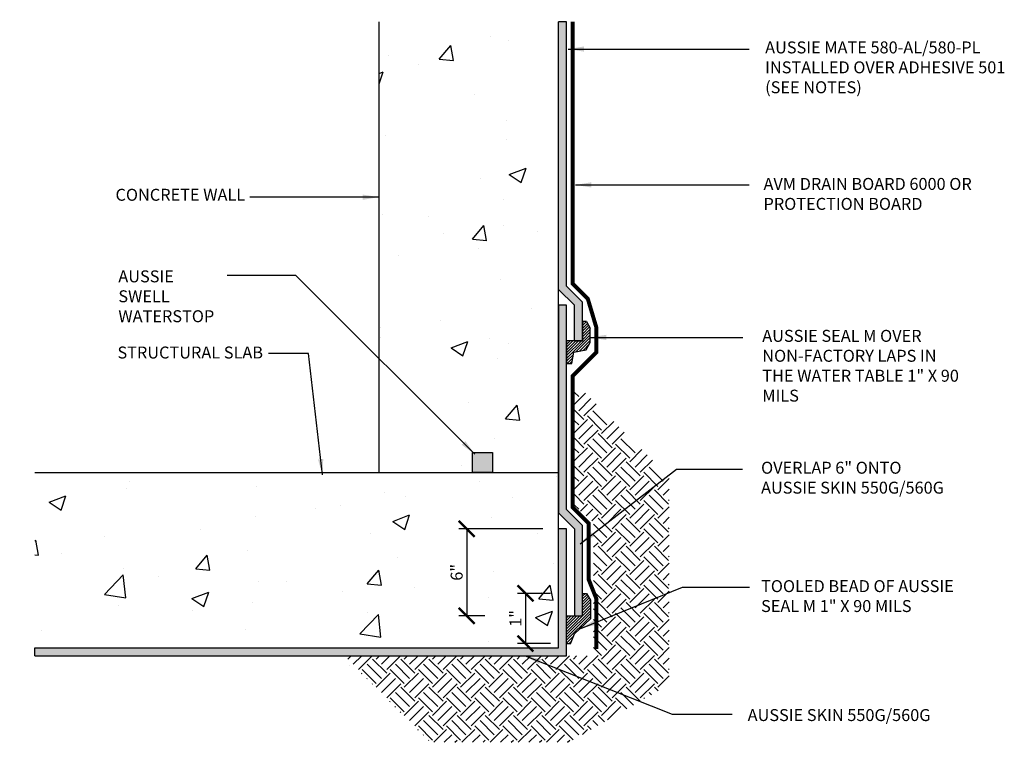
# Model space of a CAD drawing. Units: inches. Extents: x 56 to 247, y -656 to -500.
import ezdxf

# ---------------------------------------------------------------- set-up
doc = ezdxf.new("R2010")
doc.units = ezdxf.units.IN
doc.header["$LTSCALE"] = 0.3
doc.header["$MEASUREMENT"] = 0
doc.linetypes.add('HIDDENX2', pattern=[0.75, 0.5, -0.25])
doc.layers.get('0').update_dxf_attribs({"true_color": 0x000000})
doc.layers.get('Defpoints').update_dxf_attribs({"true_color": 0x000000})
for name, color, linetype in [('502', 30, 'Continuous'), ('580', 1, 'Continuous'), ('Aussie Skin', 5, 'Continuous'), ('BKG', 7, 'Continuous')]:
    doc.layers.add(name, color=color, linetype=linetype)
doc.layers.add('A-DETL-LN01', color=7, linetype='Continuous', true_color=0x000000)
doc.styles.add('CADdetails-DIMENSIONS', font='ARIALN.TTF', dxfattribs={"height": 0.75})
doc.dimstyles.new('ModelSpace', dxfattribs={"dimscale": 8, "dimtxt": 0.625, "dimasz": 0.125, "dimexe": 0.0625, "dimexo": 0.125, "dimgap": 0.03125, "dimtad": 1, "dimdec": 3, "dimzin": 3, "dimdsep": 46, "dimlunit": 4, "dimtxsty": 'CADdetails-DIMENSIONS', "dimblk": 'ARCHTICK', "dimcen": 0, "dimclrd": 256, "dimclre": 256, "dimclrt": 256, "dimadec": 0, "dimazin": 0, "dimtfac": 0.5, "dimtdec": 3, "dimtmove": 2, "dimatfit": 3, "dimfxl": 1, "dimfrac": 1, "dimtolj": 1, "dimtzin": 0, "dimlwd": -1, "dimarcsym": 0})
pattern_1 = [(50, (-357.888, -286.349), (10.7589, -0.94128), [1.125, -12.375]), (355, (-357.888, -286.349), (-2.08127, 11.28288), [0.9, -9.9]), (100.4514, (-356.991, -286.427), (8.67763, 10.3416), [0.9561, -10.51713]), (46.1842, (-357.888, -283.349), (16.00862, -2.4828), [1.6875, -18.5625]), (96.6356, (-356.554, -283.556), (14.01993, 14.61178), [1.43416, -15.7757]), (351.1842, (-357.888, -283.349), (14.01993, 14.6118), [1.35, -14.85]), (21, (-356.388, -284.099), (8.9536, -6.03928), [1.125, -12.375]), (326, (-356.388, -284.099), (3.64973, 10.87725), [0.9, -9.9]), (71.4514, (-355.642, -284.602), (12.60334, 4.83797), [0.9561, -10.51713]), (37.5, (-357.8878, -286.3488), (0.182398, 4.993408), [0, -9.78, 0, -10.05, 0, -9.9375]), (7.5, (-357.888, -286.349), (3.946043, 5.916176), [0, -5.73, 0, -9.555, 0, -3.7875]), (327.5, (-361.2328, -286.3488), (8.007337, -0.338323), [0, -3.75, 0, -11.7, 0, -15.525]), (317.5, (-362.733, -286.349), (8.74779, 1.501575), [0, -4.875, 0, -7.77, 0, -11.025])]

# ---------------------------------------------------------------- blocks, each defined once
blk = doc.blocks.new('_ArchTick')
at = {"color": 0, "linetype": 'ByBlock', "const_width": 0.15}
blk.add_lwpolyline([(-0.5, -0.5), (0.5, 0.5)], dxfattribs=at)
blk = doc.blocks.new('*D8')
at = {"layer": 'A-DETL-LN01', "lineweight": -2, "transparency": 16777216}
for p, q in [((218.276, -536.153), (216.196, -536.153)), ((218.276, -539.301), (216.196, -539.301))]:
    blk.add_line(p, q, dxfattribs=at)
at = {"layer": 'A-DETL-LN01', "transparency": 16777216}
blk.add_line((216.696, -536.153), (216.696, -539.301), dxfattribs=at)
at = {"layer": 'Defpoints', "color": 0, "transparency": 16777216}
for p in [(219.276, -536.153), (216.696, -539.301), (219.276, -539.301)]:
    blk.add_point(p, dxfattribs=at)
at = {"layer": 'A-DETL-LN01', "transparency": 16777216}
for p, rotation in [((216.696, -536.153), 90), ((216.696, -539.301), 270)]:
    blk.add_blockref('_ArchTick', p, dxfattribs=dict(at, rotation=rotation))
at = {"layer": 'A-DETL-LN01', "transparency": 16777216, "insert": (216.069, -537.727), "char_height": 0.75, "attachment_point": 5, "rotation": 90, "style": 'CADdetails-DIMENSIONS'}
blk.add_mtext('\\A1;1"', dxfattribs=at)
blk = doc.blocks.new('*D9')
at = {"layer": 'A-DETL-LN01', "lineweight": -2, "transparency": 16777216}
for p, q in [((217.776, -532.107), (212.512, -532.107)), ((214.144, -537.564), (212.512, -537.564))]:
    blk.add_line(p, q, dxfattribs=at)
at = {"layer": 'A-DETL-LN01', "transparency": 16777216}
blk.add_line((213.012, -532.107), (213.012, -537.564), dxfattribs=at)
at = {"layer": 'Defpoints', "color": 0, "transparency": 16777216}
for p in [(218.776, -532.107), (213.012, -537.564), (215.144, -537.564)]:
    blk.add_point(p, dxfattribs=at)
at = {"layer": 'A-DETL-LN01', "transparency": 16777216}
for p, rotation in [((213.012, -532.107), 90), ((213.012, -537.564), 270)]:
    blk.add_blockref('_ArchTick', p, dxfattribs=dict(at, rotation=rotation))
at = {"layer": 'A-DETL-LN01', "transparency": 16777216, "insert": (212.38, -534.835), "char_height": 0.75, "attachment_point": 5, "rotation": 90, "style": 'CADdetails-DIMENSIONS'}
blk.add_mtext('\\A1;6"', dxfattribs=at)

msp = doc.modelspace()

# ---------------------------------------------------------------- hatches: boundary and pattern name
at = {"layer": '502'}
h = msp.add_hatch(color=256, dxfattribs=at)
h.dxf.hatch_style = 1
h.paths.add_polyline_path([(220.2755, -517.8775), (219.2755, -516.8775), (219.2755, -500.29), (218.7755, -500.29), (218.7755, -517.0846), (219.7755, -518.0846), (219.7755, -520.3144), (220.2755, -520.3144)])
h = msp.add_hatch(color=256, dxfattribs=at)
h.dxf.hatch_style = 1
h.paths.add_polyline_path([(219.2755, -518.0846), (218.7755, -518.0846), (218.7755, -531.1066), (219.7755, -532.1066), (219.7755, -537.5636), (220.2755, -537.5636), (220.2755, -531.8995), (219.2755, -530.8995)])
at = {"layer": '580'}
h = msp.add_hatch(dxfattribs=at)
h.set_pattern_fill('ANSI31', color=256)
h.paths.add_polyline_path([(219.2755, -521.7418), (219.6031, -521.7418), (219.7294, -521.0167), (220.4986, -520.8855), (220.7643, -520.4254), (220.7643, -519.5192), (220.5199, -519.0959), (220.2755, -519.0959), (220.2755, -520.3144), (219.2755, -520.3144)])
h = msp.add_hatch(dxfattribs=at)
h.set_pattern_fill('ANSI31', color=256)
h.paths.add_polyline_path([(220.7755, -537.7482), (220.7755, -536.5857), (220.5255, -536.1527), (220.2755, -536.1527), (220.2755, -537.5636), (219.2755, -537.5636), (219.2755, -539.318), (219.5255, -539.318), (219.7755, -538.6908)])
at = {"layer": 'A-DETL-LN01', "true_color": 0x7aafdf}
h = msp.add_hatch(dxfattribs=at)
h.set_pattern_fill('AR-CONC', color=143, scale=1.5)
h.set_pattern_definition(pattern_1)
h.paths.add_polyline_path([(207.5255, -500.2906), (213.8195, -500.2906), (214.2671, -500.9969), (214.4501, -500.2906), (217.7377, -500.2906), (217.7377, -528.5807), (214.6198, -528.5807), (214.6198, -527.3238), (213.3629, -527.3238), (213.3629, -528.5807), (207.5255, -528.5807)])
at = {"layer": 'A-DETL-LN01'}
h = msp.add_hatch(dxfattribs=at)
h.set_pattern_fill('EARTH', color=256, scale=5, angle=45)
h.set_pattern_definition([(45, (-4.1434, 0), (0, 1.767767), [1.25, -1.25]), (45, (-4.4748, 0.3315), (0, 1.767767), [1.25, -1.25]), (45, (-4.8063, 0.6629), (0, 1.767767), [1.25, -1.25]), (135, (-4.8063, 0.8839), (-1.767767, 1e-16), [1.25, -1.25]), (135, (-4.4748, 1.2153), (-1.767767, 1e-16), [1.25, -1.25]), (135, (-4.1434, 1.5468), (-1.767767, 1e-16), [1.25, -1.25])])
h.paths.add_polyline_path([(220.9704, -540.0696), (205.2947, -540.0696), (210.7236, -545.4984), (219.4163, -545.4984), (225.7196, -541.8592), (225.7196, -528.8587), (219.7755, -522.9147), (219.7755, -530.6924), (220.9704, -531.6924)])
h = msp.add_hatch(color=256, dxfattribs=at)
h.dxf.hatch_style = 1
h.paths.add_polyline_path([(214.6198, -528.5807), (214.6198, -527.3238), (213.3629, -527.3238), (213.3629, -528.5807)])
at = {"layer": 'A-DETL-LN01', "true_color": 0x7aafdf}
h = msp.add_hatch(dxfattribs=at)
h.set_pattern_fill('AR-CONC', color=143, scale=1.5)
h.set_pattern_definition(pattern_1)
h.paths.add_polyline_path([(207.1306, -540.0595), (206.1563, -540.8095), (196.0353, -540.8095), (185.9143, -540.8095), (185.9143, -535.3719), (184.9702, -534.9747), (186.6206, -534.547), (185.9137, -534.0991), (185.9137, -528.5807), (218.7755, -528.5807), (218.7755, -540.0595)])
at = {"layer": 'Aussie Skin'}
h = msp.add_hatch(color=256, dxfattribs=at)
h.dxf.hatch_style = 1
h.paths.add_polyline_path([(219.2755, -532.1066), (218.7755, -532.1066), (218.7755, -539.5696), (185.9137, -539.5696), (185.9137, -540.0696), (219.2755, -540.0696)])

# ---------------------------------------------------------------- linework, layer by layer
for points in [[(218.7755, -528.5807), (218.7755, -500.29)], [(185.9137, -539.5696), (218.7755, -539.5696), (218.7755, -528.5807)]]:
    msp.add_lwpolyline(points)
at = {"layer": '502'}
for points in [[(219.7755, -520.3144), (219.7755, -518.0846), (218.7755, -517.0846), (218.7755, -500.29)], [(219.2755, -500.29), (218.7755, -500.29)], [(220.2755, -520.3144), (220.2755, -517.8775), (219.2755, -516.8775), (219.2755, -500.29)], [(219.7755, -520.3144), (220.2755, -520.3144)]]:
    msp.add_lwpolyline(points, dxfattribs=at)
msp.add_lwpolyline([(218.7755, -518.0846), (218.7755, -531.1066), (219.7755, -532.1066), (219.7755, -537.5636), (220.2755, -537.5636), (220.2755, -531.8995), (219.2755, -530.8995), (219.2755, -518.0846)], close=True, dxfattribs=at)
at = {"layer": '580'}
for points in [[(220.2755, -519.0959), (220.2755, -520.3144), (219.2755, -520.3144), (219.2755, -521.7418), (219.6031, -521.7418), (219.7294, -521.0167), (220.4986, -520.8855)], [(220.5199, -519.0959), (220.2755, -519.0959)], [(220.5199, -519.0959), (220.7643, -519.5192)], [(220.7643, -520.4254), (220.7643, -519.5192)], [(220.4986, -520.8855), (220.7643, -520.4254)], [(219.5255, -539.318), (219.2755, -539.318), (219.2755, -537.5636), (220.2755, -537.5636), (220.2755, -536.1527), (220.5255, -536.1527)], [(220.5255, -536.1527), (220.7755, -536.5857)], [(220.7755, -536.5857), (220.7755, -537.7482)], [(219.7755, -538.6908), (220.7755, -537.7482)], [(219.5255, -539.318), (219.7755, -538.6908)]]:
    msp.add_lwpolyline(points, dxfattribs=at)
at = {"layer": 'A-DETL-LN01', "linetype": 'HIDDENX2', "ltscale": 1.5, "const_width": 0.25}
msp.add_lwpolyline([(219.6505, -500.29), (219.6505, -516.7222), (220.6078, -517.6795), (221.1393, -519.4646), (221.1393, -521.0409), (219.6505, -522.5296), (219.6505, -530.7442), (220.6505, -531.7442), (220.6505, -535.2561), (221.1505, -536.5139), (221.1505, -539.6357)], dxfattribs=at)
at = {"layer": 'A-DETL-LN01'}
msp.add_lwpolyline([(214.6198, -528.5807), (213.3629, -528.5807), (213.3629, -527.3238), (214.6198, -527.3238)], close=True, dxfattribs=at)
at = {"layer": 'Aussie Skin'}
for points in [[(185.9137, -539.5696), (218.7755, -539.5696), (218.7755, -532.1066)], [(185.9137, -540.0696), (219.2755, -540.0696), (219.2755, -532.1066)], [(219.2755, -532.1066), (218.7755, -532.1066)], [(185.9137, -540.0696), (185.9137, -539.5696)]]:
    msp.add_lwpolyline(points, dxfattribs=at)
at = {"layer": 'BKG'}
msp.add_line((207.5255, -528.5807), (207.5255, -500.29), dxfattribs=at)
msp.add_lwpolyline([(185.9137, -528.5807), (218.7755, -528.5807)], dxfattribs=at)

# ---------------------------------------------------------------- texts
at = {"insert": (232.9385, -506.4491), "char_height": 0.75, "width": 10.684884, "attachment_point": 3, "style": 'CADdetails-DIMENSIONS'}
msp.add_mtext('\\A1;', dxfattribs=at)
at = {"layer": 'A-DETL-LN01', "char_height": 0.75, "attachment_point": 1, "style": 'CADdetails-DIMENSIONS'}
for s, width, heights, insert in [('AUSSIE MATE 580-AL/580-PL INSTALLED OVER ADHESIVE 501 (SEE NOTES)', 15.560392, [0], (231.7306, -501.5294)), ('AVM DRAIN BOARD 6000 OR \\PPROTECTION BOARD', 14.09059, [0], (231.6275, -510.0939)), ('CONCRETE WALL', 11.108858, [0], (190.9809, -510.7744)), ('AUSSIE SWELL WATERSTOP', 6.345699, [2.4949], (191.1582, -515.8923)), ('AUSSIE SEAL M OVER\\PNON-FACTORY LAPS IN \\PTHE WATER TABLE 1" X 90 MILS', 13.405077, [0], (231.5502, -519.6247)), ('STRUCTURAL SLAB', 11.412588, [0], (191.1032, -520.6698)), ('OVERLAP 6" ONTO\\PAUSSIE SKIN 550G/560G', 16.215958, [0], (231.4746, -527.8979)), ('TOOLED BEAD OF AUSSIE SEAL M 1" X 90 MILS', 13.143753, [0], (231.4746, -535.3248)), ('AUSSIE SKIN 550G/560G', 11.848654, [0], (230.6332, -543.4145))]:
    msp.add_mtext_dynamic_manual_height_columns(s, width=width, gutter_width=3.75, heights=heights, dxfattribs=dict(at, insert=insert))

# ---------------------------------------------------------------- dimensions: what is measured, and where the dimension line sits
at = {"layer": 'A-DETL-LN01'}
for base, p1, p2, text, picture, middle in [((213.0125, -537.5636), (218.7755, -532.1066), (215.144, -537.5636), '6"', '*D9', (212.3795, -534.8351)), ((216.6959, -539.3005), (219.2755, -536.1527), (219.2755, -539.3005), '1"', '*D8', (216.0693, -537.7266))]:
    dim = msp.add_linear_dim(base=base, p1=p1, p2=p2, angle=90, text=text, dimstyle='ModelSpace', dxfattribs=at)
    dim.commit()
    dim.dimension.update_dxf_attribs({"geometry": picture, "text_midpoint": middle})

# ---------------------------------------------------------------- leaders
for points in [[(219.3688, -502.0075), (230.7278, -502.0075)], [(219.8293, -510.5293), (230.7278, -510.5293)], [(207.4924, -511.3), (199.4094, -511.3)], [(213.5162, -527.4239), (202.2951, -516.2029), (197.9938, -516.2029)], [(220.764, -520.0958), (230.3321, -520.0958)], [(203.9636, -528.7278), (203.083, -521.1021), (200.5847, -521.1021)], [(220.12, -533.0561), (226.1622, -528.3704), (230.3192, -528.3704)], [(220.1721, -538.3485), (226.5439, -535.7633), (230.7559, -535.7633)], [(216.6803, -540.0692), (225.9036, -543.7289), (229.6613, -543.7289)]]:
    msp.add_leader(points, dimstyle='ModelSpace', override={"dimgap": 0.03125, "dimtad": 0}, dxfattribs=at)

doc.saveas('drawing.dxf')
